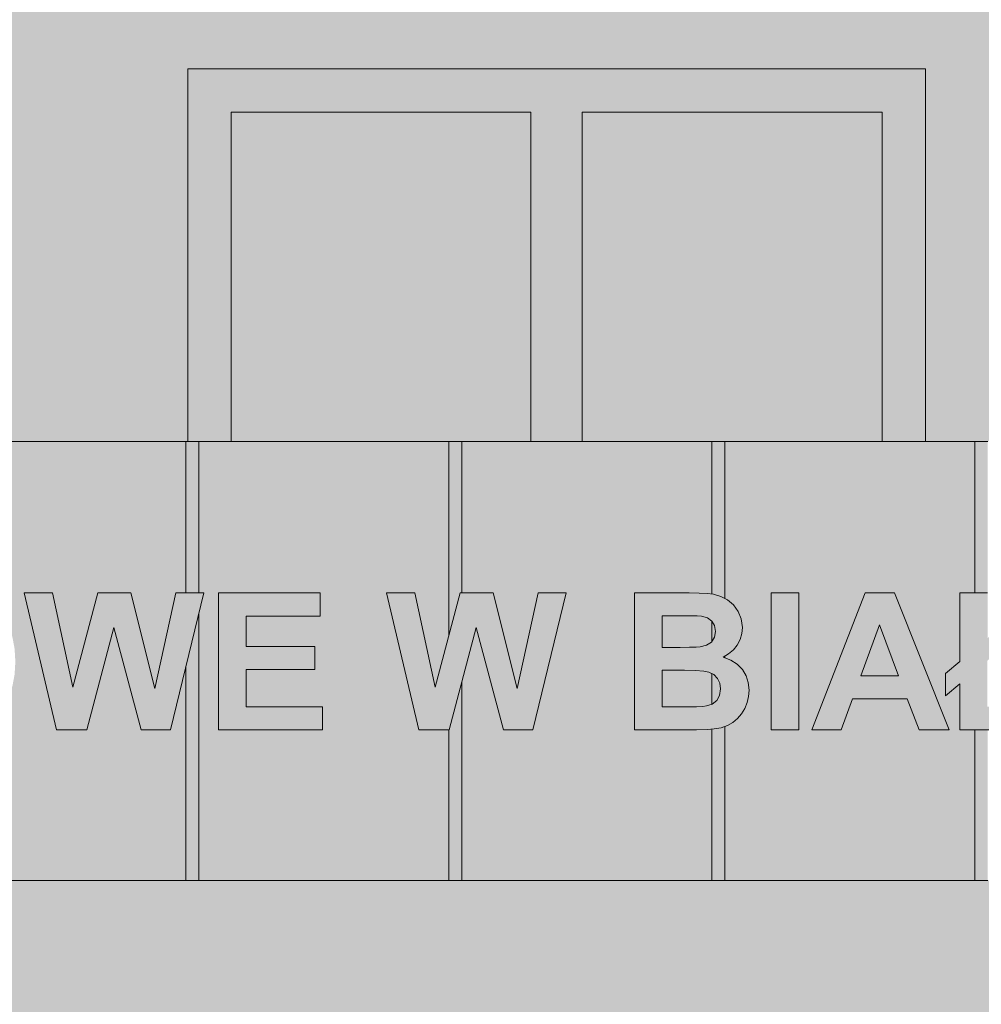
# Model space of a CAD drawing. Units: millimetres. Extents: x 4603 to 104747, y -10582 to 61158.
# Drawn here: x 20541 to 23540, y 2481 to 5553 of the extents above; entities that cross this region are included whole.
import ezdxf

# ---------------------------------------------------------------- set-up
doc = ezdxf.new("R2010")
doc.units = ezdxf.units.MM
doc.header["$MEASUREMENT"] = 0
for name, color, linetype in [('220-A Ściany zewnętzne', 7, 'Continuous'), ('320-W Umeblowanie', 7, 'Continuous'), ('450-K Belki', 7, 'Continuous'), ('Nowe panele', 7, 'Continuous')]:
    doc.layers.add(name, color=color, linetype=linetype)

# ---------------------------------------------------------------- blocks, each defined once
blk = doc.blocks.new('ElemPrzekroju_34')
at = {"layer": '220-A Ściany zewnętzne', "linetype": 'Continuous', "lineweight": 13}
h = blk.add_hatch(color=7, dxfattribs=at)
h.paths.add_polyline_path([(19941.7, 2867.7), (19941.7, 1019.7), (20043, 1020), (20043, 1020), (21840.5, 0), (26829.6, 0), (26829.6, 1000), (24912.8, 1000), (24912.8, 2400), (26829.6, 2400), (26829.6, 2867.7)])
h.paths.add_polyline_path([(23362.2, 1000), (21062.2, 1000), (21062.2, 2400), (23362.2, 2400)], flags=0)
h = blk.add_hatch(color=7, dxfattribs=at)
h.paths.add_polyline_path([(19941.7, 2867.7), (19941.7, 1019.7), (20043, 1020), (20043, 1020), (21829.2, 6.4), (22316.4, 6.4), (22336.4, 34.7), (22356.4, 34.7), (22356.4, 6.4), (23136.4, 6.4), (23156.4, 34.7), (23176.4, 34.7), (23176.4, 6.4), (23956.4, 6.4), (23976.4, 34.7), (23996.4, 34.7), (23996.4, 6.4), (24776.4, 6.4), (24796.4, 34.7), (24816.4, 34.7), (24816.4, 0), (26829.6, 0), (26829.6, 1000), (24912.8, 1000), (24912.8, 2400), (26829.6, 2400), (26829.6, 2867.7)])
h.paths.add_polyline_path([(21062.2, 1000), (21062.2, 2400), (23362.2, 2400), (23362.2, 1000)], flags=0)
blk = doc.blocks.new('ElemPrzekroju_44')
at = {"layer": '220-A Ściany zewnętzne', "linetype": 'Continuous', "lineweight": 13}
h = blk.add_hatch(color=7, dxfattribs=at)
h.paths.add_polyline_path([(19941.7, 6020), (19941.7, 4237.2), (21065.4, 4237.2), (21065.4, 5400), (23365.4, 5400), (23365.4, 4237.2), (24916, 4237.2), (24916, 5400), (27216, 5400), (27216, 4237.2), (28762.7, 4237.2), (28762.7, 5400), (31062.7, 5400), (31062.7, 4000), (28782.7, 4000), (28782.7, 3000), (43376.6, 3000), (43376.6, 6020)])
h.paths.add_polyline_path([(32623, 4000), (32623, 5400), (34923, 5400), (34923, 4000)], flags=0)
h.paths.add_polyline_path([(38759.7, 4000), (36459.7, 4000), (36459.7, 5400), (38759.7, 5400)], flags=0)
h.paths.add_polyline_path([(42595.1, 4000), (40295.1, 4000), (40295.1, 5400), (42595.1, 5400)], flags=0)
blk = doc.blocks.new('ElemPrzekroju_45')
at = {"layer": '220-A Ściany zewnętzne', "linetype": 'Continuous', "lineweight": 13}
for points in [[(21065.4, 5265), (21200.4, 5265), (22135.4, 5265), (22295.4, 5265), (23230.4, 5265), (23365.4, 5265), (23365.4, 5400), (21065.4, 5400)], [(21065.4, 5265), (21200.4, 5265), (22135.4, 5265), (22295.4, 5265), (23230.4, 5265), (23365.4, 5265), (23365.4, 5400), (21065.4, 5400)], [(21065.4, 5265), (21065.4, 4237.2), (21200.4, 4237.2), (21200.4, 5265)], [(21065.4, 5265), (21065.4, 5046.4), (21200.4, 5046.4), (21200.4, 5265)], [(21200.4, 4237.2), (21879.6, 4237.2), (22135.4, 4237.2), (22135.4, 5265), (21200.4, 5265)], [(21200.4, 5265), (21200.4, 5025.2), (22120.4, 5025.2), (22120.4, 4237.2), (22135.4, 4237.2), (22135.4, 5265)], [(22135.4, 4237.2), (22295.4, 4237.2), (22295.4, 5265), (22135.4, 5265)], [(22295.4, 5265), (22135.4, 5265), (22135.4, 5046.4), (22295.4, 5046.4)], [(23230.4, 5265), (22295.4, 5265), (22295.4, 4237.2), (22699.6, 4237.2), (23230.4, 4237.2)], [(22295.4, 5025.2), (23100.4, 5025.2), (23100.4, 4237.2), (23230.4, 4237.2), (23230.4, 5265), (22295.4, 5265)], [(23365.4, 5265), (23230.4, 5265), (23230.4, 4237.2), (23365.4, 4237.2)], [(23365.4, 5265), (23230.4, 5265), (23230.4, 4237.2), (23365.4, 4237.2)]]:
    blk.add_hatch(color=7, dxfattribs=at).paths.add_polyline_path(points)
at = {"layer": '220-A Ściany zewnętzne', "color": 7, "linetype": 'Continuous', "lineweight": 13}
for p, q in [((21065.4, 4237.2), (21065.4, 5400)), ((21065.4, 5400), (23365.4, 5400)), ((23365.4, 5400), (23365.4, 4237.2)), ((21200.4, 4237.2), (21200.4, 5265)), ((21200.4, 5265), (22135.4, 5265)), ((22135.4, 5265), (22135.4, 4237.2)), ((22295.4, 4237.2), (22295.4, 5265)), ((22295.4, 5265), (23230.4, 5265)), ((23230.4, 5265), (23230.4, 4237.2))]:
    blk.add_line(p, q, dxfattribs=at)
blk = doc.blocks.new('ElemPrzekroju_219')
at = {"layer": '450-K Belki', "linetype": 'Continuous', "lineweight": 13}
for points in [[(21059.6, 3764.5), (21099.6, 3764.5), (21099.6, 4237.2), (21059.6, 4237.2)], [(21079.6, 4208.9), (21079.6, 3764.5), (21099.6, 3764.5), (21099.6, 4237.2)], [(21919.6, 4237.2), (21879.6, 4237.2), (21879.6, 3631.5), (21914.9, 3764.5), (21919.6, 3764.5)], [(21879.6, 3631.5), (21914.9, 3764.5), (21919.6, 3764.5), (21919.6, 4237.2), (21899.6, 4208.9), (21899.6, 3742.8), (21879.6, 3714.5)], [(22739.6, 4237.2), (22699.6, 4237.2), (22699.6, 3760.8), (22704.1, 3760.3), (22727.7, 3753.7), (22739.6, 3747.5)], [(22739.6, 4237.2), (22719.6, 4208.9), (22719.6, 3756), (22727.7, 3753.7), (22739.6, 3747.5)], [(23559.6, 4237.2), (23519.6, 4237.2), (23519.6, 3764.5), (23558.8, 3764.5), (23558.8, 3623.1), (23559.6, 3623.7)], [(23559.6, 4237.2), (23539.6, 4208.9), (23539.6, 3764.5), (23558.8, 3764.5), (23558.8, 3623.1), (23559.6, 3623.7)], [(21099.6, 3700), (21059.6, 3535), (21059.6, 2867.7), (21099.6, 2867.7)], [(21079.6, 2867.7), (21099.6, 2867.7), (21099.6, 3700), (21079.6, 3617.5)], [(22699.6, 3613.8), (22707.6, 3626.1), (22710.7, 3644.8), (22708, 3662.8), (22699.8, 3677), (22699.6, 3677.2)], [(22699.6, 3613.8), (22707.6, 3626.1), (22710.7, 3644.8), (22708, 3662.8), (22699.8, 3677), (22699.6, 3677.2)], [(22734.7, 3564.5), (22739.6, 3562.5), (22739.6, 3567.2)], [(22734.7, 3564.5), (22739.6, 3562.5), (22739.6, 3567.2)], [(22705.8, 3509.7), (22699.6, 3512.8), (22699.6, 3417.8), (22700.6, 3418.1), (22714.5, 3429.1), (22723.5, 3445), (22726.6, 3465.4), (22724.2, 3483.2), (22717.2, 3498.1)], [(22705.8, 3509.7), (22699.6, 3512.8), (22699.6, 3417.8), (22700.6, 3418.1), (22714.5, 3429.1), (22723.5, 3445), (22726.6, 3465.4), (22724.2, 3483.2), (22717.2, 3498.1)], [(21879.6, 3337.3), (21879.6, 2867.7), (21919.6, 2867.7), (21919.6, 3487.1), (21879.8, 3337.3)], [(21919.6, 3487.1), (21899.6, 3411.9), (21899.6, 2867.7), (21919.6, 2867.7)], [(21879.8, 3337.3), (21879.6, 3337.3), (21879.6, 3337)], [(22699.6, 3339.7), (22699.6, 2867.7), (22739.6, 2867.7), (22739.6, 3347.9), (22728.8, 3344.1), (22707.1, 3340.2)], [(22707.1, 3340.2), (22699.6, 3339.7), (22699.6, 3294.8), (22711.3, 3298.9), (22719.6, 3303.6), (22719.6, 2867.7), (22739.6, 2867.7), (22739.6, 3347.9), (22728.8, 3344.1)], [(23519.6, 2867.7), (23559.6, 2867.7), (23559.6, 3337.3), (23519.6, 3337.3)], [(23519.6, 3337.3), (23519.6, 3285.3), (23539.6, 3285.3), (23539.6, 2867.7), (23559.6, 2867.7), (23559.6, 3337.3)]]:
    blk.add_hatch(color=7, dxfattribs=at).paths.add_polyline_path(points)
at = {"layer": '450-K Belki', "color": 7, "linetype": 'Continuous', "lineweight": 13}
for p, q in [((21099.6, 4237.2), (21059.6, 4237.2)), ((21919.6, 4237.2), (21879.6, 4237.2)), ((22739.6, 4237.2), (22699.6, 4237.2)), ((23559.6, 4237.2), (23519.6, 4237.2)), ((21099.6, 2867.7), (21059.6, 2867.7)), ((21919.6, 2867.7), (21879.6, 2867.7)), ((22739.6, 2867.7), (22699.6, 2867.7)), ((23559.6, 2867.7), (23519.6, 2867.7))]:
    blk.add_line(p, q, dxfattribs=at)
blk = doc.blocks.new('ElemPrzekroju_713')
at = {"layer": 'Nowe panele', "linetype": 'Continuous', "lineweight": 13}
for points in [[(21059.6, 4237.2), (20279.6, 4237.2), (20279.6, 3768.5), (20286.3, 3769.8), (20319.7, 3771.6), (20364.6, 3768), (20404.7, 3757), (20440.1, 3738.7), (20470.8, 3713.1), (20491.2, 3687.9), (20507.1, 3658.9), (20518.4, 3626.4), (20525.2, 3590.2), (20527.5, 3550.3), (20525.2, 3510.7), (20518.5, 3474.8), (20507.2, 3442.4), (20491.5, 3413.7), (20471.2, 3388.5), (20440.8, 3362.9), (20405.5, 3344.7), (20365.6, 3333.7), (20320.9, 3330.1), (20279.6, 3333.4), (20279.6, 2867.7), (21059.6, 2867.7), (21059.6, 3535), (21011.7, 3337.3), (20919.8, 3337.3), (20834.9, 3656.7), (20750, 3337.3), (20656, 3337.3), (20554.6, 3764.5), (20643.3, 3764.5), (20707.2, 3471), (20785.2, 3764.5), (20887.9, 3764.5), (20962.9, 3466.1), (21028.4, 3764.5), (21059.6, 3764.5)], [(20554.6, 3764.5), (20537.9, 3740.8), (20639.3, 3313.6), (20733.3, 3313.6), (20750, 3337.3), (20656, 3337.3)], [(20702.5, 3492.6), (20707.2, 3471), (20785.2, 3764.5), (20768.5, 3740.8)], [(21011.7, 3740.8), (20956.7, 3490.6), (20962.9, 3466.1), (21028.4, 3764.5)], [(20279.6, 3411.8), (20288.3, 3407.9), (20320.7, 3403.8), (20353.1, 3407.9), (20381.3, 3420.3), (20405.5, 3440.9), (20420, 3461.8), (20430.3, 3487.3), (20436.5, 3517.5), (20438.6, 3552.3), (20436.6, 3586.7), (20430.5, 3616.4), (20420.4, 3641.4), (20406.3, 3661.8), (20382.5, 3681.9), (20354, 3693.9), (20320.7, 3697.9), (20287.4, 3693.9), (20279.6, 3690.6)], [(20279.6, 3671.3), (20304, 3674.3), (20337.2, 3670.2), (20365.8, 3658.2), (20389.6, 3638.1), (20403.7, 3617.8), (20413.8, 3592.7), (20419.8, 3563), (20421.8, 3528.6), (20419.8, 3493.8), (20413.6, 3463.7), (20403.7, 3439.4), (20405.5, 3440.9), (20420, 3461.8), (20430.3, 3487.3), (20436.5, 3517.5), (20438.6, 3552.3), (20436.6, 3586.7), (20430.5, 3616.4), (20420.4, 3641.4), (20406.3, 3661.8), (20382.5, 3681.9), (20354, 3693.9), (20320.7, 3697.9), (20287.4, 3693.9), (20279.6, 3690.6)], [(20834.9, 3656.7), (20823.4, 3613.3), (20903.1, 3313.6), (20994.9, 3313.6), (21011.7, 3337.3), (20919.8, 3337.3)], [(20279.6, 3333.4), (20279.6, 3308.4), (20304.1, 3306.4), (20348.8, 3310.1), (20388.8, 3321), (20424, 3339.3), (20454.5, 3364.8), (20474.7, 3390), (20491.5, 3413.7), (20471.2, 3388.5), (20440.8, 3362.9), (20405.5, 3344.7), (20365.6, 3333.7), (20320.9, 3330.1)]]:
    blk.add_hatch(color=7, dxfattribs=at).paths.add_polyline_path(points)
at = {"layer": 'Nowe panele', "color": 7, "linetype": 'Continuous', "lineweight": 13}
for p, q in [((21059.6, 4237.2), (20279.6, 4237.2)), ((20279.6, 3768.5), (20279.6, 4237.2)), ((21059.6, 3764.5), (21059.6, 4237.2)), ((20279.6, 3411.8), (20279.6, 3690.6)), ((21059.6, 2867.7), (21059.6, 3535)), ((20279.6, 2867.7), (20279.6, 3333.4)), ((21059.6, 2867.7), (20279.6, 2867.7))]:
    blk.add_line(p, q, dxfattribs=at)
blk = doc.blocks.new('ElemPrzekroju_716')
at = {"layer": 'Nowe panele', "linetype": 'Continuous', "lineweight": 13}
h = blk.add_hatch(color=7, dxfattribs=at)
h.paths.add_polyline_path([(23519.6, 4237.2), (22739.6, 4237.2), (22739.6, 3747.5), (22748.7, 3742.6), (22766.7, 3727), (22781.5, 3707), (22791.3, 3683.4), (22794.6, 3657), (22792.8, 3637.6), (22787.4, 3619.3), (22778.4, 3602), (22766.4, 3586.7), (22751.8, 3574.2), (22739.6, 3567.2), (22739.6, 3562.5), (22758.6, 3555.1), (22778.6, 3542.2), (22794.5, 3525.7), (22806.2, 3506.3), (22813.1, 3484.8), (22815.5, 3461.2), (22814, 3441.9), (22809.4, 3423), (22801.9, 3404.5), (22791.8, 3387.3), (22779.5, 3372.7), (22764.9, 3360.4), (22748.1, 3350.9), (22739.6, 3347.9), (22739.6, 2867.7), (23519.6, 2867.7), (23519.6, 3337.3), (23472.6, 3337.3), (23472.6, 3481.4), (23427.6, 3443.8), (23427.6, 3512.8), (23472.6, 3550.7), (23472.6, 3764.5), (23519.6, 3764.5)])
h.paths.add_polyline_path([(22884.7, 3764.5), (22970.9, 3764.5), (22970.9, 3337.3), (22884.7, 3337.3)], flags=0)
h.paths.add_polyline_path([(23010.9, 3337.3), (23177.3, 3764.5), (23268.9, 3764.5), (23439.6, 3337.3), (23345.8, 3337.3), (23308.8, 3434.2), (23137.7, 3434.2), (23102.4, 3337.3)], flags=0)
for points in [[(22867.9, 3313.6), (22954.1, 3313.6), (22970.9, 3337.3), (22884.7, 3337.3), (22884.7, 3764.5), (22867.9, 3740.8)], [(22994.1, 3313.6), (23085.6, 3313.6), (23102.4, 3337.3), (23010.9, 3337.3), (23177.3, 3764.5), (23160.6, 3740.8)], [(23455.9, 3740.8), (23455.9, 3536.6), (23472.6, 3550.7), (23472.6, 3764.5)], [(23164.1, 3506.4), (23281.2, 3506.4), (23221.9, 3664.8)], [(23209.3, 3630.2), (23255.6, 3506.4), (23281.2, 3506.4), (23221.9, 3664.8)], [(22739.6, 3562.5), (22746.1, 3560), (22749.7, 3563), (22761.7, 3578.3), (22778.4, 3602), (22766.4, 3586.7), (22751.8, 3574.2), (22739.6, 3567.2)], [(23410.8, 3489.1), (23410.8, 3420.1), (23455.9, 3457.7), (23455.9, 3313.6), (23519.6, 3313.6), (23519.6, 3337.3), (23472.6, 3337.3), (23472.6, 3481.4), (23427.6, 3443.8), (23427.6, 3512.8)], [(23129.1, 3410.5), (23292.1, 3410.5), (23329, 3313.6), (23422.8, 3313.6), (23439.6, 3337.3), (23345.8, 3337.3), (23308.8, 3434.2), (23137.7, 3434.2)], [(22748.1, 3350.9), (22739.6, 3347.9), (22739.6, 3331.9), (22748.2, 3336.8), (22762.7, 3349), (22775, 3363.7), (22791.8, 3387.3), (22779.5, 3372.7), (22764.9, 3360.4)]]:
    blk.add_hatch(color=7, dxfattribs=at).paths.add_polyline_path(points)
at = {"layer": 'Nowe panele', "color": 7, "linetype": 'Continuous', "lineweight": 13}
for p, q in [((23519.6, 4237.2), (22739.6, 4237.2)), ((22739.6, 3747.5), (22739.6, 4237.2)), ((23519.6, 3764.5), (23519.6, 4237.2)), ((22739.6, 3562.5), (22739.6, 3567.2)), ((22739.6, 2867.7), (22739.6, 3347.9)), ((23519.6, 2867.7), (23519.6, 3337.3)), ((23519.6, 2867.7), (22739.6, 2867.7))]:
    blk.add_line(p, q, dxfattribs=at)
blk = doc.blocks.new('ElemPrzekroju_717')
at = {"layer": 'Nowe panele', "linetype": 'Continuous', "lineweight": 13}
for points in [[(22699.6, 4237.2), (21919.6, 4237.2), (21919.6, 3764.5), (22017.6, 3764.5), (22092.6, 3466.1), (22158.1, 3764.5), (22244.9, 3764.5), (22141.4, 3337.3), (22049.5, 3337.3), (21964.6, 3656.7), (21919.6, 3487.1), (21919.6, 2867.7), (22699.6, 2867.7), (22699.6, 3339.7), (22686, 3338.8), (22651.3, 3337.8), (22603.1, 3337.3), (22457.7, 3337.3), (22457.7, 3764.5), (22628.5, 3764.5), (22659.4, 3764), (22684.6, 3762.6), (22699.6, 3760.8)], [(22141.4, 3740.8), (22086.5, 3490.6), (22092.6, 3466.1), (22158.1, 3764.5)], [(22457.7, 3764.5), (22441, 3740.8), (22441, 3313.6), (22586.4, 3313.6), (22634.6, 3314.2), (22669.2, 3315.1), (22690.3, 3316.5), (22699.6, 3318.2), (22699.6, 3339.7), (22686, 3338.8), (22651.3, 3337.8), (22603.1, 3337.3), (22457.7, 3337.3)], [(22544, 3693.5), (22544, 3594.7), (22600.5, 3594.7), (22629.9, 3594.9), (22650.8, 3595.4), (22663.2, 3596.2), (22683, 3601.3), (22698.1, 3611.5), (22699.6, 3613.8), (22699.6, 3677.2), (22686.2, 3687), (22667.3, 3692), (22653.4, 3692.8), (22628.8, 3693.3), (22593.5, 3693.5)], [(22544, 3669.8), (22576.8, 3669.8), (22612.1, 3669.6), (22636.7, 3669.1), (22650.6, 3668.3), (22669.5, 3663.3), (22683.1, 3653.3), (22691.3, 3639.1), (22694, 3621.1), (22691.6, 3607.1), (22698.1, 3611.5), (22699.6, 3613.8), (22699.6, 3677.2), (22686.2, 3687), (22667.3, 3692), (22653.4, 3692.8), (22628.8, 3693.3), (22593.5, 3693.5), (22544, 3693.5)], [(21964.6, 3656.7), (21953.1, 3613.3), (22032.8, 3313.6), (22124.7, 3313.6), (22141.4, 3337.3), (22049.5, 3337.3)], [(22544, 3523.7), (22544, 3409.5), (22623.9, 3409.5), (22651.2, 3409.7), (22670.9, 3410.6), (22683.1, 3412.1), (22699.6, 3417.8), (22699.6, 3512.8), (22690.2, 3517.6), (22673.9, 3521), (22648.4, 3523), (22613.7, 3523.7)], [(22544, 3500), (22596.9, 3500), (22631.6, 3499.4), (22657.1, 3497.3), (22673.5, 3493.9), (22689.1, 3486), (22699.6, 3475.3), (22699.6, 3512.8), (22690.2, 3517.6), (22673.9, 3521), (22648.4, 3523), (22613.7, 3523.7), (22544, 3523.7)]]:
    blk.add_hatch(color=7, dxfattribs=at).paths.add_polyline_path(points)
at = {"layer": 'Nowe panele', "color": 7, "linetype": 'Continuous', "lineweight": 13}
for p, q in [((22699.6, 4237.2), (21919.6, 4237.2)), ((21919.6, 3764.5), (21919.6, 4237.2)), ((22699.6, 3760.8), (22699.6, 4237.2)), ((22699.6, 3613.8), (22699.6, 3677.2)), ((22699.6, 3417.8), (22699.6, 3512.8)), ((21919.6, 2867.7), (21919.6, 3487.1)), ((22699.6, 2867.7), (22699.6, 3339.7)), ((22699.6, 2867.7), (21919.6, 2867.7))]:
    blk.add_line(p, q, dxfattribs=at)
blk = doc.blocks.new('ElemPrzekroju_718')
at = {"layer": 'Nowe panele', "linetype": 'Continuous', "lineweight": 13}
h = blk.add_hatch(color=7, dxfattribs=at)
h.paths.add_polyline_path([(21099.6, 2867.7), (21879.6, 2867.7), (21879.6, 3337.3), (21785.7, 3337.3), (21684.4, 3764.5), (21773, 3764.5), (21837, 3471), (21879.6, 3631.5), (21879.6, 4237.2), (21099.6, 4237.2), (21099.6, 3764.5), (21115.2, 3764.5), (21099.6, 3700)])
h.paths.add_polyline_path([(21161, 3764.5), (21477.5, 3764.5), (21477.5, 3692.3), (21247.2, 3692.3), (21247.2, 3597.7), (21461.4, 3597.7), (21461.4, 3525.5), (21247.2, 3525.5), (21247.2, 3409.5), (21485.6, 3409.5), (21485.6, 3337.3), (21161, 3337.3)], flags=0)
for points in [[(21144.2, 3313.6), (21468.8, 3313.6), (21485.6, 3337.3), (21161, 3337.3), (21161, 3764.5), (21144.2, 3740.8)], [(21684.4, 3764.5), (21667.6, 3740.8), (21769, 3313.6), (21863, 3313.6), (21879.6, 3337), (21879.6, 3337.3), (21785.7, 3337.3)], [(21247.2, 3692.3), (21247.2, 3668.6), (21460.8, 3668.6), (21477.5, 3692.3)], [(21879.6, 3670.8), (21832.2, 3492.6), (21837, 3471), (21879.6, 3631.5)], [(21247.2, 3525.5), (21247.2, 3501.8), (21444.6, 3501.8), (21461.4, 3525.5)]]:
    blk.add_hatch(color=7, dxfattribs=at).paths.add_polyline_path(points)
at = {"layer": 'Nowe panele', "color": 7, "linetype": 'Continuous', "lineweight": 13}
for p, q in [((21879.6, 4237.2), (21099.6, 4237.2)), ((21099.6, 3764.5), (21099.6, 4237.2)), ((21879.6, 3631.5), (21879.6, 4237.2)), ((21099.6, 2867.7), (21099.6, 3700)), ((21879.6, 2867.7), (21879.6, 3337.3)), ((21879.6, 2867.7), (21099.6, 2867.7))]:
    blk.add_line(p, q, dxfattribs=at)
blk = doc.blocks.new('ElemPrzekroju_755')
at = {"layer": '320-W Umeblowanie', "linetype": 'Continuous', "lineweight": 13}
for points in [[(20656, 3337.3), (20750, 3337.3), (20834.9, 3656.7), (20919.8, 3337.3), (21011.7, 3337.3), (21115.2, 3764.5), (21028.4, 3764.5), (20962.9, 3466.1), (20887.9, 3764.5), (20785.2, 3764.5), (20707.2, 3471), (20643.3, 3764.5), (20554.6, 3764.5)], [(21161, 3337.3), (21485.6, 3337.3), (21485.6, 3409.5), (21247.2, 3409.5), (21247.2, 3525.5), (21461.4, 3525.5), (21461.4, 3597.7), (21247.2, 3597.7), (21247.2, 3692.3), (21477.5, 3692.3), (21477.5, 3764.5), (21161, 3764.5)], [(21684.4, 3764.5), (21785.7, 3337.3), (21879.8, 3337.3), (21964.6, 3656.7), (22049.5, 3337.3), (22141.4, 3337.3), (22244.9, 3764.5), (22158.1, 3764.5), (22092.6, 3466.1), (22017.6, 3764.5), (21914.9, 3764.5), (21837, 3471), (21773, 3764.5)], [(22884.7, 3337.3), (22970.9, 3337.3), (22970.9, 3764.5), (22884.7, 3764.5)], [(23472.6, 3550.7), (23427.6, 3512.8), (23427.6, 3443.8), (23472.6, 3481.4), (23472.6, 3337.3), (23773.3, 3337.3), (23773.3, 3409.5), (23558.8, 3409.5), (23558.8, 3553.4), (23654.6, 3633.3), (23654.6, 3703.5), (23558.8, 3623.1), (23558.8, 3764.5), (23472.6, 3764.5)]]:
    blk.add_hatch(color=7, dxfattribs=at).paths.add_polyline_path(points)
h = blk.add_hatch(color=7, dxfattribs=at)
h.paths.add_polyline_path([(22457.7, 3764.5), (22457.7, 3337.3), (22603.1, 3337.3), (22651.3, 3337.8), (22686, 3338.8), (22707.1, 3340.2), (22728.8, 3344.1), (22748.1, 3350.9), (22764.9, 3360.4), (22779.5, 3372.7), (22791.8, 3387.3), (22801.9, 3404.5), (22809.4, 3423), (22814, 3441.9), (22815.5, 3461.2), (22813.1, 3484.8), (22806.2, 3506.3), (22794.5, 3525.7), (22778.6, 3542.2), (22758.6, 3555.1), (22734.7, 3564.5), (22751.8, 3574.2), (22766.4, 3586.7), (22778.4, 3602), (22787.4, 3619.3), (22792.8, 3637.6), (22794.6, 3657), (22791.3, 3683.4), (22781.5, 3707), (22766.7, 3727), (22748.7, 3742.6), (22727.7, 3753.7), (22704.1, 3760.3), (22684.6, 3762.6), (22659.4, 3764), (22628.5, 3764.5)])
h.paths.add_polyline_path([(22544, 3693.5), (22593.5, 3693.5), (22628.8, 3693.3), (22653.4, 3692.8), (22667.3, 3692), (22686.2, 3687), (22699.8, 3677), (22708, 3662.8), (22710.7, 3644.8), (22707.6, 3626.1), (22698.1, 3611.5), (22683, 3601.3), (22663.2, 3596.2), (22650.8, 3595.4), (22629.9, 3594.9), (22600.5, 3594.7), (22544, 3594.7)], flags=0)
h.paths.add_polyline_path([(22544, 3523.7), (22613.7, 3523.7), (22648.4, 3523), (22673.9, 3521), (22690.2, 3517.6), (22705.8, 3509.7), (22717.2, 3498.1), (22724.2, 3483.2), (22726.6, 3465.4), (22723.5, 3445), (22714.5, 3429.1), (22700.6, 3418.1), (22683.1, 3412.1), (22670.9, 3410.6), (22651.2, 3409.7), (22623.9, 3409.5), (22544, 3409.5)], flags=0)
h = blk.add_hatch(color=7, dxfattribs=at)
h.paths.add_polyline_path([(23439.6, 3337.3), (23268.9, 3764.5), (23177.3, 3764.5), (23010.9, 3337.3), (23102.4, 3337.3), (23137.7, 3434.2), (23308.8, 3434.2), (23345.8, 3337.3)])
h.paths.add_polyline_path([(23281.2, 3506.4), (23164.1, 3506.4), (23221.9, 3664.8)], flags=0)
at = {"layer": '320-W Umeblowanie', "color": 7, "linetype": 'Continuous', "lineweight": 13}
for p, q in [((20643.3, 3764.5), (20554.6, 3764.5)), ((20554.6, 3764.5), (20656, 3337.3)), ((20707.2, 3471), (20643.3, 3764.5)), ((20785.2, 3764.5), (20707.2, 3471)), ((20887.9, 3764.5), (20785.2, 3764.5)), ((20962.9, 3466.1), (20887.9, 3764.5)), ((21028.4, 3764.5), (20962.9, 3466.1)), ((21011.7, 3337.3), (21115.2, 3764.5)), ((21115.2, 3764.5), (21028.4, 3764.5)), ((21477.5, 3764.5), (21161, 3764.5)), ((21161, 3764.5), (21161, 3337.3)), ((21477.5, 3692.3), (21477.5, 3764.5)), ((21773, 3764.5), (21684.4, 3764.5)), ((21684.4, 3764.5), (21785.7, 3337.3)), ((21837, 3471), (21773, 3764.5)), ((21914.9, 3764.5), (21837, 3471)), ((22017.6, 3764.5), (21914.9, 3764.5)), ((22092.6, 3466.1), (22017.6, 3764.5)), ((22158.1, 3764.5), (22092.6, 3466.1)), ((22141.4, 3337.3), (22244.9, 3764.5)), ((22244.9, 3764.5), (22158.1, 3764.5)), ((22457.7, 3764.5), (22457.7, 3337.3)), ((22628.5, 3764.5), (22457.7, 3764.5)), ((22659.4, 3764), (22628.5, 3764.5)), ((22684.6, 3762.6), (22659.4, 3764)), ((22704.1, 3760.3), (22684.6, 3762.6)), ((22727.7, 3753.7), (22704.1, 3760.3)), ((22748.7, 3742.6), (22727.7, 3753.7)), ((22970.9, 3764.5), (22884.7, 3764.5)), ((22884.7, 3764.5), (22884.7, 3337.3)), ((22970.9, 3337.3), (22970.9, 3764.5)), ((23177.3, 3764.5), (23010.9, 3337.3)), ((23268.9, 3764.5), (23177.3, 3764.5)), ((23439.6, 3337.3), (23268.9, 3764.5)), ((23558.8, 3764.5), (23472.6, 3764.5)), ((23472.6, 3764.5), (23472.6, 3550.7)), ((22766.7, 3727), (22748.7, 3742.6)), ((22781.5, 3707), (22766.7, 3727)), ((21247.2, 3597.7), (21247.2, 3692.3)), ((21247.2, 3692.3), (21477.5, 3692.3)), ((22544, 3693.5), (22593.5, 3693.5)), ((22544, 3594.7), (22544, 3693.5)), ((22593.5, 3693.5), (22628.8, 3693.3)), ((22628.8, 3693.3), (22653.4, 3692.8)), ((22653.4, 3692.8), (22667.3, 3692)), ((22667.3, 3692), (22686.2, 3687)), ((22686.2, 3687), (22699.8, 3677)), ((22791.3, 3683.4), (22781.5, 3707)), ((20750, 3337.3), (20834.9, 3656.7)), ((20834.9, 3656.7), (20919.8, 3337.3)), ((21879.8, 3337.3), (21964.6, 3656.7)), ((21964.6, 3656.7), (22049.5, 3337.3)), ((22699.8, 3677), (22708, 3662.8)), ((22708, 3662.8), (22710.7, 3644.8)), ((22794.6, 3657), (22791.3, 3683.4)), ((22792.8, 3637.6), (22794.6, 3657)), ((23164.1, 3506.4), (23221.9, 3664.8)), ((23221.9, 3664.8), (23281.2, 3506.4)), ((22707.6, 3626.1), (22698.1, 3611.5)), ((22710.7, 3644.8), (22707.6, 3626.1)), ((22787.4, 3619.3), (22792.8, 3637.6)), ((21461.4, 3597.7), (21247.2, 3597.7)), ((21461.4, 3525.5), (21461.4, 3597.7)), ((22600.5, 3594.7), (22544, 3594.7)), ((22629.9, 3594.9), (22600.5, 3594.7)), ((22650.8, 3595.4), (22629.9, 3594.9)), ((22663.2, 3596.2), (22650.8, 3595.4)), ((22683, 3601.3), (22663.2, 3596.2)), ((22698.1, 3611.5), (22683, 3601.3)), ((22766.4, 3586.7), (22778.4, 3602)), ((22778.4, 3602), (22787.4, 3619.3)), ((22734.7, 3564.5), (22751.8, 3574.2)), ((22758.6, 3555.1), (22734.7, 3564.5)), ((22751.8, 3574.2), (22766.4, 3586.7)), ((22778.6, 3542.2), (22758.6, 3555.1)), ((22794.5, 3525.7), (22778.6, 3542.2)), ((23472.6, 3550.7), (23427.6, 3512.8)), ((21247.2, 3409.5), (21247.2, 3525.5)), ((21247.2, 3525.5), (21461.4, 3525.5)), ((22544, 3523.7), (22613.7, 3523.7)), ((22544, 3409.5), (22544, 3523.7)), ((22613.7, 3523.7), (22648.4, 3523)), ((22648.4, 3523), (22673.9, 3521)), ((22673.9, 3521), (22690.2, 3517.6)), ((22690.2, 3517.6), (22705.8, 3509.7)), ((22705.8, 3509.7), (22717.2, 3498.1)), ((22806.2, 3506.3), (22794.5, 3525.7)), ((22813.1, 3484.8), (22806.2, 3506.3)), ((23281.2, 3506.4), (23164.1, 3506.4)), ((23427.6, 3512.8), (23427.6, 3443.8)), ((22717.2, 3498.1), (22724.2, 3483.2)), ((22724.2, 3483.2), (22726.6, 3465.4)), ((22815.5, 3461.2), (22813.1, 3484.8)), ((23427.6, 3443.8), (23472.6, 3481.4)), ((23472.6, 3481.4), (23472.6, 3337.3)), ((22723.5, 3445), (22714.5, 3429.1)), ((22726.6, 3465.4), (22723.5, 3445)), ((22809.4, 3423), (22814, 3441.9)), ((22814, 3441.9), (22815.5, 3461.2)), ((22670.9, 3410.6), (22651.2, 3409.7)), ((22683.1, 3412.1), (22670.9, 3410.6)), ((22700.6, 3418.1), (22683.1, 3412.1)), ((22714.5, 3429.1), (22700.6, 3418.1)), ((22801.9, 3404.5), (22809.4, 3423)), ((23102.4, 3337.3), (23137.7, 3434.2)), ((23137.7, 3434.2), (23308.8, 3434.2)), ((23308.8, 3434.2), (23345.8, 3337.3)), ((21485.6, 3409.5), (21247.2, 3409.5)), ((21485.6, 3337.3), (21485.6, 3409.5)), ((22623.9, 3409.5), (22544, 3409.5)), ((22651.2, 3409.7), (22623.9, 3409.5)), ((22779.5, 3372.7), (22791.8, 3387.3)), ((22791.8, 3387.3), (22801.9, 3404.5)), ((22728.8, 3344.1), (22748.1, 3350.9)), ((22748.1, 3350.9), (22764.9, 3360.4)), ((22764.9, 3360.4), (22779.5, 3372.7)), ((20656, 3337.3), (20750, 3337.3)), ((20919.8, 3337.3), (21011.7, 3337.3)), ((21161, 3337.3), (21485.6, 3337.3)), ((21785.7, 3337.3), (21879.8, 3337.3)), ((22049.5, 3337.3), (22141.4, 3337.3)), ((22457.7, 3337.3), (22603.1, 3337.3)), ((22603.1, 3337.3), (22651.3, 3337.8)), ((22651.3, 3337.8), (22686, 3338.8)), ((22686, 3338.8), (22707.1, 3340.2)), ((22707.1, 3340.2), (22728.8, 3344.1)), ((22884.7, 3337.3), (22970.9, 3337.3)), ((23010.9, 3337.3), (23102.4, 3337.3)), ((23345.8, 3337.3), (23439.6, 3337.3)), ((23472.6, 3337.3), (23773.3, 3337.3))]:
    blk.add_line(p, q, dxfattribs=at)

msp = doc.modelspace()

# ---------------------------------------------------------------- block references
at = {"layer": '220-A Ściany zewnętzne', "lineweight": 0}
for name in ['ElemPrzekroju_44', 'ElemPrzekroju_45', 'ElemPrzekroju_34']:
    msp.add_blockref(name, (0, 0), dxfattribs=at)
at = {"layer": '320-W Umeblowanie', "lineweight": 0}
msp.add_blockref('ElemPrzekroju_755', (0, 0), dxfattribs=at)
at = {"layer": '450-K Belki', "lineweight": 0}
msp.add_blockref('ElemPrzekroju_219', (0, 0), dxfattribs=at)
at = {"layer": 'Nowe panele', "lineweight": 0}
for name in ['ElemPrzekroju_713', 'ElemPrzekroju_718', 'ElemPrzekroju_717', 'ElemPrzekroju_716']:
    msp.add_blockref(name, (0, 0), dxfattribs=at)

doc.saveas('drawing.dxf')
